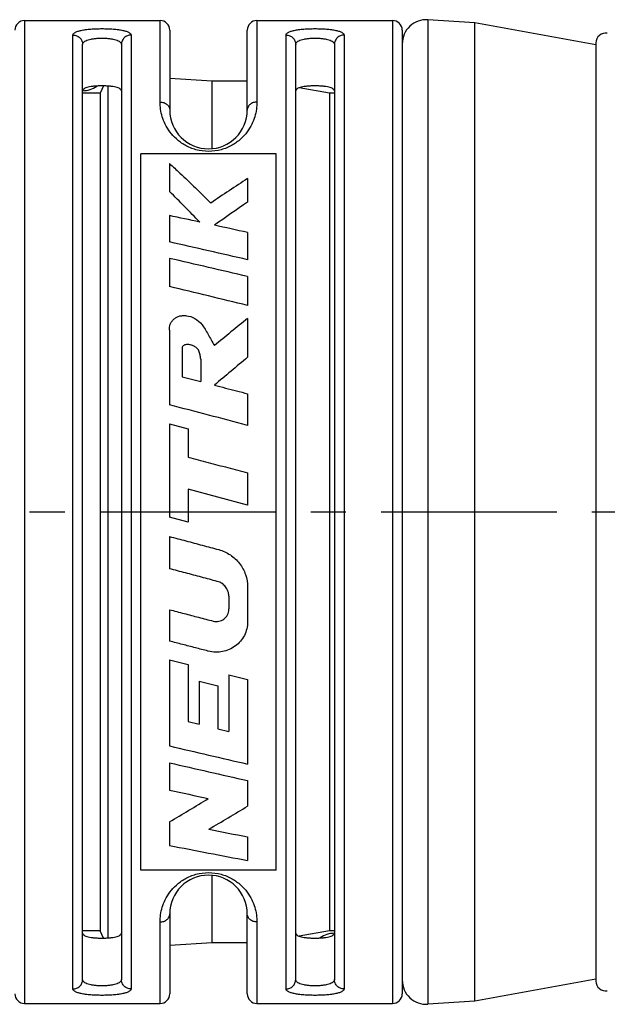
# Model space of a CAD drawing. Units: millimetres. Extents: x 0 to 210, y 0 to 297.
# Drawn here: x 83 to 108, y 137 to 178 of the extents above; entities that cross this region are included whole.
import ezdxf

# ---------------------------------------------------------------- set-up
doc = ezdxf.new("R2010")
doc.units = ezdxf.units.MM
doc.header["$LTSCALE"] = 19.36
doc.linetypes.add('CENTER', pattern=[0.6, 0.375, -0.075, 0.075, -0.075])
doc.layers.get('0').update_dxf_attribs({"linetype": 'CONTINUOUS'})
doc.layers.add('BEZUGSACHSEN', color=7, linetype='CONTINUOUS')
doc.layers.add('RUNDUNGEN', color=7, linetype='CONTINUOUS')

msp = doc.modelspace()

# ---------------------------------------------------------------- linework, layer by layer
at = {"color": 7, "linetype": 'CONTINUOUS'}
for p, q in [((102.0351, 177.4172), (100.0983, 177.5398)), ((102.0351, 136.9972), (102.0351, 177.4172)), ((107.0351, 176.5072), (102.0351, 177.4172)), ((91.1811, 175.0072), (89.4351, 175.11)), ((91.1811, 172.2142), (91.1811, 175.0072)), ((92.6351, 175.0072), (91.1811, 175.0072)), ((86.5587, 174.5072), (85.8351, 174.5072)), ((86.6987, 174.8074), (86.5587, 174.5072)), ((86.5587, 174.5072), (86.5587, 139.9072)), ((86.8851, 139.6155), (86.8851, 174.7988)), ((96.0351, 174.5072), (94.7835, 174.7279)), ((96.0351, 174.5072), (96.0351, 139.9072)), ((96.2351, 174.5072), (96.0351, 174.5072)), ((88.2351, 142.4072), (88.2351, 172.0072)), ((93.8351, 172.0072), (88.2351, 172.0072)), ((93.8351, 142.4072), (93.8351, 172.0072)), ((89.4247, 171.6013), (89.4247, 170.444)), ((92.65, 170.979), (92.65, 170.0063)), ((89.4247, 169.4509), (89.4247, 168.3598)), ((92.65, 168.7507), (92.65, 167.6278)), ((89.4247, 167.6817), (89.4247, 166.5158)), ((92.65, 166.9322), (92.65, 165.7396)), ((92.65, 165.199), (92.65, 163.5964)), ((89.4247, 164.7112), (89.4247, 161.6326)), ((89.9408, 164.0209), (89.9408, 162.7927)), ((90.7148, 163.5194), (90.7148, 162.593)), ((89.9408, 162.7927), (90.7148, 162.593)), ((92.65, 162.0914), (92.65, 160.7854)), ((89.4247, 160.8472), (89.4247, 156.9968)), ((89.4247, 160.8472), (90.1988, 160.643)), ((90.1988, 160.643), (90.1988, 159.4748)), ((92.65, 158.821), (92.65, 157.4871)), ((90.1988, 158.1436), (90.1988, 156.7894)), ((92.65, 157.4871), (90.1988, 158.1436)), ((90.1988, 156.7894), (89.4247, 156.9968)), ((89.4247, 156.1958), (89.4247, 154.865)), ((92.65, 154.106), (92.65, 152.695)), ((91.8759, 153.7254), (91.8759, 153.2052)), ((89.4247, 153.1718), (89.4247, 151.8725)), ((91.026, 151.4597), (91.0106, 151.4637)), ((89.4247, 151.1037), (89.4247, 147.5454)), ((89.4247, 151.1037), (90.1988, 150.9062)), ((90.1988, 150.9062), (90.1988, 148.552)), ((91.8763, 150.4805), (91.8763, 148.1476)), ((91.8763, 150.4805), (92.65, 150.2852)), ((90.6505, 150.2253), (90.6505, 148.4427)), ((90.6505, 150.2253), (91.4246, 150.0309)), ((92.65, 150.2852), (92.65, 146.7943)), ((91.4246, 150.0309), (91.4246, 148.2561)), ((90.1988, 148.552), (90.6505, 148.4427)), ((91.4246, 148.2561), (91.8763, 148.1476)), ((89.4247, 146.8483), (89.4247, 145.7229)), ((92.65, 146.1147), (92.65, 145.0574)), ((89.4247, 144.4103), (89.4247, 143.4353)), ((92.65, 143.7853), (92.65, 142.8131)), ((93.8351, 142.4072), (88.2351, 142.4072)), ((91.1811, 139.4072), (91.1811, 142.2001)), ((86.5587, 139.9072), (85.8351, 139.9072)), ((86.6987, 139.607), (86.5587, 139.9072)), ((96.0351, 139.9072), (94.7835, 139.6865)), ((96.2351, 139.9072), (96.0351, 139.9072)), ((91.1811, 139.4072), (89.4351, 139.3043)), ((92.6351, 139.4072), (91.1811, 139.4072)), ((107.0351, 137.9072), (102.0351, 136.9972)), ((102.0351, 136.9972), (100.0983, 136.8745))]:
    msp.add_line(p, q, dxfattribs=at)
for centre, radius, start, end in [((85.8351, 175.6072), 1, 270, 306.16606), ((130.8625, 111.7537), 70.4828, 122.830347, 124.315889), ((49.3125, 129.5624), 57.2739, 43.77055, 45.54422), ((136.4853, 105.6554), 77.8626, 124.262358, 125.491899), ((-16.7298, -327.2175), 507.886, 77.791711, 77.935504), ((-20.8644, -346.2525), 527.3649, 77.569905, 77.72236), ((-35.9264, -391.4306), 573.6534, 77.0479225, 77.378246), ((-48.1433, -431.5837), 614.8528, 76.7625689, 77.0711246), ((-72.7498, -514.4455), 700.0064, 76.3327265, 76.6042494), ((188.485, 46.1131), 152.8587, 128.825549, 129.488153), ((226.4606, 2.6155), 209.3326, 129.734054, 130.223669), ((-306.9093, -1353.7933), 1566.396, 75.2215612, 75.3435356), ((231.3973, 749.9132), 618.8726, 256.7379426, 257.044526), ((219.0344, 709.2106), 577.1049, 257.0214659, 257.3498496), ((203.3828, 661.4685), 528.1855, 257.540241, 257.718054), ((42.8309, 223.8136), 92.0646, 300.404404, 301.566741), ((45.7911, 222.4371), 90.4621, 300.019573, 301.197873), ((183.2826, 594.6218), 459.8563, 258.429661, 258.633218), ((172.5809, 565.7877), 430.4608, 258.861608, 259.298814), ((96.2351, 138.8072), 1, 90.00097, 126.16792)]:
    msp.add_arc(centre, radius, start, end, dxfattribs=at)
for points, knots in [([(87.4351, 174.6072), (87.4351, 174.6143), (87.4323, 174.6293), (87.4204, 174.6504), (87.4012, 174.6703), (87.3634, 174.6975), (87.2975, 174.7271), (87.1994, 174.7556), (87.0793, 174.7787), (86.9417, 174.7957), (86.7916, 174.8061), (86.6351, 174.8095), (86.4786, 174.8061), (86.3285, 174.7957), (86.1909, 174.7787), (86.0708, 174.7556), (85.9727, 174.7271), (85.9068, 174.6975), (85.869, 174.6703), (85.8498, 174.6504), (85.8379, 174.6293), (85.8351, 174.6143), (85.8351, 174.6072)], [0, 0, 0, 0, 0.0123732, 0.025915, 0.0416393, 0.0601825, 0.1067721, 0.1664269, 0.2380346, 0.3194838, 0.4079365, 0.5000043, 0.5920715, 0.6805225, 0.7619711, 0.8335783, 0.8932313, 0.939819, 0.9583612, 0.974085, 0.9876268, 1, 1, 1, 1]), ([(96.2351, 174.6072), (96.2351, 174.6143), (96.2323, 174.6293), (96.2204, 174.6504), (96.2012, 174.6703), (96.1634, 174.6975), (96.0975, 174.7271), (95.9994, 174.7556), (95.8793, 174.7787), (95.7417, 174.7957), (95.5916, 174.8061), (95.4351, 174.8095), (95.2786, 174.8061), (95.1285, 174.7957), (94.9909, 174.7787), (94.8708, 174.7556), (94.7727, 174.7271), (94.7068, 174.6975), (94.669, 174.6703), (94.6498, 174.6504), (94.6379, 174.6293), (94.6351, 174.6143), (94.6351, 174.6072)], [0, 0, 0, 0, 0.0123732, 0.025915, 0.0416393, 0.0601825, 0.1067721, 0.1664269, 0.2380346, 0.3194838, 0.4079365, 0.5000043, 0.5920715, 0.6805225, 0.7619711, 0.8335783, 0.8932313, 0.939819, 0.9583612, 0.974085, 0.9876268, 1, 1, 1, 1]), ([(89.4247, 171.6013), (89.5675, 171.4712), (90.1452, 170.9376), (90.7089, 170.389), (91.1274, 169.9685)], [0, 0, 0, 0, 0.2455935, 1, 1, 1, 1]), ([(89.4247, 164.7112), (89.4203, 164.7538), (89.4196, 164.8384), (89.4506, 164.9608), (89.5089, 165.0706), (89.5894, 165.1675), (89.6935, 165.246), (89.8209, 165.3001), (89.9683, 165.3245), (90.1911, 165.3183), (90.4917, 165.2191), (90.7365, 164.9905), (90.9023, 164.7528), (91.0196, 164.5401), (91.1444, 164.3135), (91.2341, 164.1608), (91.2792, 164.0828)], [0, 0, 0, 0, 0.0453527, 0.0888827, 0.1324476, 0.1763143, 0.2214765, 0.269415, 0.3216556, 0.3787094, 0.5049819, 0.6469993, 0.7254328, 0.8122027, 0.9043801, 1, 1, 1, 1]), ([(90.7148, 163.5194), (90.7085, 163.582), (90.6907, 163.6993), (90.6534, 163.8409), (90.597, 163.9333), (90.5226, 164.0081), (90.4063, 164.0701), (90.2654, 164.1238), (90.1453, 164.1313), (90.0623, 164.1126), (90.01, 164.0918), (89.9677, 164.0616), (89.9481, 164.0349), (89.9408, 164.0209)], [0, 0, 0, 0, 0.1602186, 0.3030798, 0.3688524, 0.4341602, 0.5695072, 0.7008116, 0.8171957, 0.8692025, 0.9169885, 0.959744, 1, 1, 1, 1]), ([(91.2792, 162.4471), (91.4315, 162.4076), (91.7362, 162.3287), (92.1931, 162.2102), (92.4977, 162.131), (92.65, 162.0914)], [0, 0, 0, 0, 0.333295, 0.6666286, 1, 1, 1, 1]), ([(90.1988, 159.4748), (90.4712, 159.4023), (91.0159, 159.2571), (91.8329, 159.0392), (92.3776, 158.8938), (92.65, 158.821)], [0, 0, 0, 0, 0.3333064, 0.6666407, 1, 1, 1, 1]), ([(89.4247, 156.1958), (89.6503, 156.1355), (90.1014, 156.0148), (90.7781, 155.8338), (91.2292, 155.7132), (91.4547, 155.653)], [0, 0, 0, 0, 0.3333475, 0.6666815, 1, 1, 1, 1]), ([(91.4547, 155.653), (91.6246, 155.6057), (91.9509, 155.4615), (92.3371, 155.0965), (92.5922, 154.6319), (92.6482, 154.281), (92.65, 154.106)], [0, 0, 0, 0, 0.2528641, 0.5011481, 0.7490339, 1, 1, 1, 1]), ([(91.3978, 154.3407), (91.1786, 154.3989), (90.7401, 154.5153), (90.0824, 154.69), (89.644, 154.8067), (89.4247, 154.865)], [0, 0, 0, 0, 0.3333045, 0.6666385, 1, 1, 1, 1]), ([(91.8759, 153.7254), (91.8738, 153.7973), (91.8523, 153.938), (91.7483, 154.1213), (91.5959, 154.2649), (91.466, 154.3211), (91.3978, 154.3407)], [0, 0, 0, 0, 0.2589221, 0.5012567, 0.744676, 1, 1, 1, 1]), ([(89.4247, 153.1718), (89.6249, 153.1192), (90.0252, 153.0141), (90.6258, 152.8568), (91.0261, 152.7521), (91.2263, 152.6998)], [0, 0, 0, 0, 0.3333755, 0.6667094, 1, 1, 1, 1]), ([(91.2263, 152.6998), (91.2665, 152.6904), (91.3464, 152.6785), (91.5019, 152.6919), (91.6803, 152.7707), (91.8092, 152.9183), (91.8655, 153.065), (91.8756, 153.1518), (91.8761, 153.1992), (91.8761, 153.2052)], [0, 0, 0, 0, 0.130425, 0.2528623, 0.4890927, 0.7268567, 0.8501634, 0.9809555, 1, 1, 1, 1]), ([(92.65, 152.695), (92.6501, 152.685), (92.6501, 152.5775), (92.6269, 152.3741), (92.4918, 152.0128), (92.1692, 151.636), (91.7126, 151.4394), (91.3209, 151.407), (91.1233, 151.4358), (91.026, 151.4597)], [0, 0, 0, 0, 0.0128071, 0.137353, 0.2586888, 0.5013538, 0.7474038, 0.8720399, 1, 1, 1, 1]), ([(91.0106, 151.4637), (90.8378, 151.5081), (90.4871, 151.5983), (89.9585, 151.7346), (89.6027, 151.8265), (89.4247, 151.8725)], [0, 0, 0, 0, 0.3268333, 0.6633923, 1, 1, 1, 1]), ([(85.8351, 139.8071), (85.8351, 139.8), (85.8379, 139.785), (85.8498, 139.7639), (85.869, 139.744), (85.9068, 139.7168), (85.9727, 139.6873), (86.0708, 139.6587), (86.1909, 139.6356), (86.3285, 139.6186), (86.4786, 139.6083), (86.6351, 139.6048), (86.7916, 139.6083), (86.9417, 139.6186), (87.0793, 139.6356), (87.1994, 139.6587), (87.2975, 139.6873), (87.3634, 139.7168), (87.4012, 139.744), (87.4204, 139.7639), (87.4323, 139.785), (87.4351, 139.8), (87.4351, 139.8071)], [0, 0, 0, 0, 0.0123732, 0.025915, 0.0416388, 0.060181, 0.1067687, 0.1664217, 0.2380289, 0.3194775, 0.4079285, 0.4999957, 0.5920635, 0.6805162, 0.7619654, 0.8335731, 0.8932279, 0.9398175, 0.9583607, 0.974085, 0.9876268, 1, 1, 1, 1]), ([(94.6351, 139.8071), (94.6351, 139.8), (94.6379, 139.785), (94.6498, 139.7639), (94.669, 139.744), (94.7068, 139.7168), (94.7727, 139.6873), (94.8708, 139.6587), (94.9909, 139.6356), (95.1285, 139.6186), (95.2786, 139.6083), (95.4351, 139.6048), (95.5916, 139.6083), (95.7417, 139.6186), (95.8793, 139.6356), (95.9994, 139.6587), (96.0975, 139.6873), (96.1634, 139.7168), (96.2012, 139.744), (96.2204, 139.7639), (96.2323, 139.785), (96.2351, 139.8), (96.2351, 139.8071)], [0, 0, 0, 0, 0.0123732, 0.025915, 0.0416388, 0.060181, 0.1067687, 0.1664217, 0.2380289, 0.3194775, 0.4079285, 0.4999957, 0.5920635, 0.6805162, 0.7619654, 0.8335731, 0.8932279, 0.9398175, 0.9583607, 0.974085, 0.9876268, 1, 1, 1, 1])]:
    msp.add_open_spline(points, degree=3, knots=knots, dxfattribs=at)
at = {"layer": 'BEZUGSACHSEN', "color": 7, "linetype": 'CENTER'}
msp.add_line((28.4652, 157.2072), (176.7818, 157.2072), dxfattribs=at)
at = {"layer": 'RUNDUNGEN', "color": 9, "linetype": 'CONTINUOUS'}
for p, q in [((83.4351, 177.5072), (83.4351, 136.9072)), ((89.0351, 174.1408), (89.0351, 177.5072)), ((93.0351, 177.5072), (93.0351, 174.1408)), ((98.6351, 177.5072), (98.6351, 136.9072)), ((100.0983, 177.5398), (100.0983, 136.8745)), ((85.4351, 137.5065), (85.4351, 176.9078)), ((87.8351, 176.9078), (87.8351, 137.5065)), ((94.2351, 137.5065), (94.2351, 176.9078)), ((96.6351, 176.9078), (96.6351, 137.5065)), ((89.0351, 136.9072), (89.0351, 140.2735)), ((93.0351, 140.2735), (93.0351, 136.9072))]:
    msp.add_line(p, q, dxfattribs=at)
at = {"layer": 'RUNDUNGEN', "color": 7, "linetype": 'CONTINUOUS'}
for p, q in [((83.4351, 177.5072), (89.0351, 177.5072)), ((93.0351, 177.5072), (98.6351, 177.5072)), ((89.4351, 177.107), (89.4351, 173.8072)), ((92.6351, 173.8072), (92.6351, 177.107)), ((99.0351, 177.1072), (99.0351, 137.3072)), ((85.8351, 137.8947), (85.8351, 176.5196)), ((87.4351, 176.5196), (87.4351, 137.8947)), ((94.6351, 137.8947), (94.6351, 176.5196)), ((96.2351, 176.5196), (96.2351, 137.8947)), ((107.0351, 176.5876), (107.0351, 137.8268)), ((89.4351, 140.6072), (89.4351, 137.3073)), ((92.6351, 137.3073), (92.6351, 140.6072)), ((83.4351, 136.9072), (89.0351, 136.9072)), ((93.0351, 136.9072), (98.6351, 136.9072))]:
    msp.add_line(p, q, dxfattribs=at)
for centre, radius, start, end in [((83.4351, 177.1072), 0.4, 90, 180), ((89.0351, 177.1072), 0.4, 0, 90), ((93.0351, 177.1072), 0.4, 90, 180), ((98.6351, 177.1072), 0.4, 0, 90), ((100.0351, 176.5418), 1, 86.37611, 180), ((107.4351, 176.5878), 0.4, 79.68507, 180), ((91.0351, 173.8072), 1.6, 180, 360), ((91.0351, 140.6072), 1.6, 0, 180), ((100.0351, 137.8725), 1, 180, 273.62389), ((107.4351, 137.8265), 0.4, 180, 280.31493), ((83.4351, 137.3072), 0.4, 180, 270), ((89.0351, 137.3072), 0.4, 270, 360), ((93.0351, 137.3072), 0.4, 180, 270), ((98.6351, 137.3072), 0.4, 270, 360)]:
    msp.add_arc(centre, radius, start, end, dxfattribs=at)
at = {"layer": 'RUNDUNGEN', "color": 9, "linetype": 'CONTINUOUS'}
for points, knots in [([(85.4351, 176.9078), (85.4351, 176.9175), (85.4392, 176.9381), (85.4571, 176.9667), (85.4856, 176.9934), (85.5244, 177.0184), (85.5734, 177.0419), (85.6576, 177.0729), (85.7867, 177.1053), (85.9663, 177.1349), (86.1731, 177.1563), (86.3991, 177.1693), (86.6351, 177.1737), (86.8711, 177.1693), (87.0971, 177.1563), (87.3039, 177.1349), (87.4835, 177.1053), (87.6126, 177.0729), (87.6968, 177.0419), (87.7458, 177.0184), (87.7846, 176.9934), (87.8131, 176.9667), (87.8309, 176.9381), (87.8351, 176.9175), (87.8351, 176.9078)], [0, 0, 0, 0, 0.0114146, 0.0240469, 0.0389916, 0.0569038, 0.0781062, 0.102738, 0.162153, 0.2341256, 0.3164995, 0.4063094, 0.5000012, 0.593693, 0.6835028, 0.7658767, 0.8378491, 0.8972634, 0.9218959, 0.9430989, 0.961011, 0.9759544, 0.9885862, 1, 1, 1, 1]), ([(94.2351, 176.9078), (94.2351, 176.9175), (94.2392, 176.9381), (94.2571, 176.9667), (94.2856, 176.9934), (94.3244, 177.0184), (94.3734, 177.0419), (94.4576, 177.0729), (94.5867, 177.1053), (94.7663, 177.1349), (94.9731, 177.1563), (95.1991, 177.1693), (95.4351, 177.1737), (95.6711, 177.1693), (95.8971, 177.1563), (96.1039, 177.1349), (96.2835, 177.1053), (96.4126, 177.0729), (96.4968, 177.0419), (96.5458, 177.0184), (96.5846, 176.9934), (96.6131, 176.9667), (96.6309, 176.9381), (96.6351, 176.9175), (96.6351, 176.9078)], [0, 0, 0, 0, 0.0114146, 0.0240469, 0.0389916, 0.0569038, 0.0781062, 0.102738, 0.162153, 0.2341256, 0.3164995, 0.4063094, 0.5000012, 0.593693, 0.6835028, 0.7658767, 0.8378491, 0.8972634, 0.9218959, 0.9430989, 0.961011, 0.9759544, 0.9885862, 1, 1, 1, 1]), ([(85.4351, 176.9078), (85.4871, 176.9078), (85.5917, 176.8878), (85.7246, 176.8018), (85.8141, 176.6728), (85.8351, 176.5701), (85.8351, 176.5196)], [0, 0, 0, 0, 0.2534508, 0.5048941, 0.7534706, 1, 1, 1, 1]), ([(85.8351, 176.5196), (85.8351, 176.5289), (85.8376, 176.5481), (85.8533, 176.5866), (85.8949, 176.6319), (85.9686, 176.6756), (86.0668, 176.7125), (86.1871, 176.7418), (86.3256, 176.7631), (86.477, 176.776), (86.6351, 176.7803), (86.7932, 176.776), (86.9446, 176.7631), (87.0831, 176.7418), (87.2034, 176.7125), (87.3016, 176.6756), (87.3753, 176.6319), (87.4169, 176.5866), (87.4326, 176.5481), (87.4351, 176.5289), (87.4351, 176.5196)], [0, 0, 0, 0, 0.0156974, 0.0319771, 0.0692234, 0.1163693, 0.1750173, 0.2448217, 0.3241075, 0.4102551, 0.500001, 0.5897469, 0.6758945, 0.7551804, 0.8249849, 0.8836331, 0.9307793, 0.9680241, 0.9843034, 1, 1, 1, 1]), ([(87.8351, 176.9078), (87.7831, 176.9078), (87.6785, 176.8878), (87.5456, 176.8018), (87.4561, 176.6728), (87.4351, 176.5701), (87.4351, 176.5196)], [0, 0, 0, 0, 0.2534507, 0.504894, 0.7534706, 1, 1, 1, 1]), ([(94.2351, 176.9078), (94.2871, 176.9078), (94.3917, 176.8878), (94.5246, 176.8018), (94.6141, 176.6728), (94.6351, 176.5701), (94.6351, 176.5196)], [0, 0, 0, 0, 0.2534508, 0.5048941, 0.7534706, 1, 1, 1, 1]), ([(94.6351, 176.5196), (94.6351, 176.5289), (94.6376, 176.5481), (94.6533, 176.5866), (94.6949, 176.6319), (94.7686, 176.6756), (94.8668, 176.7125), (94.9871, 176.7418), (95.1256, 176.7631), (95.277, 176.776), (95.4351, 176.7803), (95.5932, 176.776), (95.7446, 176.7631), (95.8831, 176.7418), (96.0034, 176.7125), (96.1016, 176.6756), (96.1753, 176.6319), (96.2169, 176.5866), (96.2326, 176.5481), (96.2351, 176.5289), (96.2351, 176.5196)], [0, 0, 0, 0, 0.0156974, 0.0319771, 0.0692234, 0.1163693, 0.1750173, 0.2448217, 0.3241075, 0.4102551, 0.500001, 0.5897469, 0.6758945, 0.7551804, 0.8249849, 0.8836331, 0.9307793, 0.9680241, 0.9843034, 1, 1, 1, 1]), ([(96.6351, 176.9078), (96.5831, 176.9078), (96.4785, 176.8878), (96.3456, 176.8018), (96.2561, 176.6728), (96.2351, 176.5701), (96.2351, 176.5196)], [0, 0, 0, 0, 0.2534507, 0.504894, 0.7534706, 1, 1, 1, 1]), ([(93.0351, 174.1408), (93.0351, 174.041), (93.0203, 173.8356), (92.9509, 173.525), (92.8255, 173.2091), (92.6339, 172.895), (92.3633, 172.5956), (92.0017, 172.3338), (91.5491, 172.1464), (91.0351, 172.0769), (90.5211, 172.1464), (90.0685, 172.3337), (89.707, 172.5956), (89.4363, 172.895), (89.2447, 173.2091), (89.1193, 173.525), (89.0499, 173.8356), (89.0351, 174.041), (89.0351, 174.1408)], [0, 0, 0, 0, 0.0472926, 0.0970954, 0.1501784, 0.2075398, 0.2703972, 0.3400757, 0.4172469, 0.4999999, 0.5827531, 0.6599239, 0.729602, 0.7924596, 0.8498212, 0.9029043, 0.9527075, 1, 1, 1, 1]), ([(89.0351, 174.1408), (89.0868, 174.1408), (89.1889, 174.1244), (89.3212, 174.0525), (89.4127, 173.9421), (89.4351, 173.8509), (89.4351, 173.8072)], [0, 0, 0, 0, 0.2704673, 0.5294291, 0.7711868, 1, 1, 1, 1]), ([(93.0351, 174.1408), (92.9834, 174.1408), (92.8813, 174.1244), (92.749, 174.0525), (92.6575, 173.9421), (92.6351, 173.8509), (92.6351, 173.8072)], [0, 0, 0, 0, 0.2704673, 0.5294291, 0.7711869, 1, 1, 1, 1]), ([(89.0351, 140.2735), (89.0351, 140.3734), (89.0499, 140.5787), (89.1193, 140.8893), (89.2447, 141.2053), (89.4363, 141.5193), (89.7069, 141.8187), (90.0685, 142.0806), (90.5211, 142.2679), (91.0351, 142.3374), (91.5491, 142.2679), (92.0017, 142.0806), (92.3632, 141.8187), (92.6339, 141.5193), (92.8255, 141.2053), (92.9509, 140.8893), (93.0203, 140.5787), (93.0351, 140.3734), (93.0351, 140.2735)], [0, 0, 0, 0, 0.0472926, 0.0970954, 0.1501784, 0.2075398, 0.2703972, 0.3400757, 0.4172469, 0.4999999, 0.5827531, 0.6599239, 0.729602, 0.7924596, 0.8498212, 0.9029043, 0.9527075, 1, 1, 1, 1]), ([(89.0351, 140.2735), (89.0868, 140.2735), (89.1889, 140.29), (89.3212, 140.3618), (89.4127, 140.4723), (89.4351, 140.5634), (89.4351, 140.6072)], [0, 0, 0, 0, 0.2704673, 0.5294291, 0.7711869, 1, 1, 1, 1]), ([(93.0351, 140.2735), (92.9834, 140.2735), (92.8813, 140.29), (92.749, 140.3618), (92.6575, 140.4723), (92.6351, 140.5634), (92.6351, 140.6072)], [0, 0, 0, 0, 0.2704673, 0.5294291, 0.7711868, 1, 1, 1, 1]), ([(85.4351, 137.5065), (85.4871, 137.5065), (85.5917, 137.5265), (85.7246, 137.6125), (85.8141, 137.7415), (85.8351, 137.8442), (85.8351, 137.8947)], [0, 0, 0, 0, 0.2534507, 0.504894, 0.7534706, 1, 1, 1, 1]), ([(87.4351, 137.8947), (87.4351, 137.8854), (87.4326, 137.8663), (87.4169, 137.8277), (87.3753, 137.7824), (87.3016, 137.7387), (87.2034, 137.7018), (87.0831, 137.6725), (86.9446, 137.6512), (86.7932, 137.6384), (86.6351, 137.634), (86.477, 137.6384), (86.3256, 137.6512), (86.1871, 137.6725), (86.0668, 137.7018), (85.9686, 137.7387), (85.8949, 137.7824), (85.8533, 137.8277), (85.8376, 137.8663), (85.8351, 137.8854), (85.8351, 137.8947)], [0, 0, 0, 0, 0.0156966, 0.0319759, 0.0692207, 0.1163669, 0.1750151, 0.2448196, 0.3241055, 0.4102531, 0.499999, 0.5897449, 0.6758925, 0.7551783, 0.8249827, 0.8836307, 0.9307766, 0.9680229, 0.9843026, 1, 1, 1, 1]), ([(87.8351, 137.5065), (87.7831, 137.5065), (87.6785, 137.5265), (87.5456, 137.6125), (87.4561, 137.7415), (87.4351, 137.8442), (87.4351, 137.8947)], [0, 0, 0, 0, 0.2534508, 0.5048941, 0.7534707, 1, 1, 1, 1]), ([(94.2351, 137.5065), (94.2871, 137.5065), (94.3917, 137.5265), (94.5246, 137.6125), (94.6141, 137.7415), (94.6351, 137.8442), (94.6351, 137.8947)], [0, 0, 0, 0, 0.2534507, 0.504894, 0.7534706, 1, 1, 1, 1]), ([(96.2351, 137.8947), (96.2351, 137.8854), (96.2326, 137.8663), (96.2169, 137.8277), (96.1753, 137.7824), (96.1016, 137.7387), (96.0034, 137.7018), (95.8831, 137.6725), (95.7446, 137.6512), (95.5932, 137.6384), (95.4351, 137.634), (95.277, 137.6384), (95.1256, 137.6512), (94.9871, 137.6725), (94.8668, 137.7018), (94.7686, 137.7387), (94.6949, 137.7824), (94.6533, 137.8277), (94.6376, 137.8663), (94.6351, 137.8854), (94.6351, 137.8947)], [0, 0, 0, 0, 0.0156966, 0.0319759, 0.0692207, 0.1163669, 0.1750151, 0.2448196, 0.3241055, 0.4102531, 0.499999, 0.5897449, 0.6758925, 0.7551783, 0.8249827, 0.8836307, 0.9307766, 0.9680229, 0.9843026, 1, 1, 1, 1]), ([(96.6351, 137.5065), (96.5831, 137.5065), (96.4785, 137.5265), (96.3456, 137.6125), (96.2561, 137.7415), (96.2351, 137.8442), (96.2351, 137.8947)], [0, 0, 0, 0, 0.2534508, 0.5048941, 0.7534707, 1, 1, 1, 1]), ([(87.8351, 137.5065), (87.8351, 137.4968), (87.8309, 137.4762), (87.8131, 137.4476), (87.7846, 137.4209), (87.7458, 137.3959), (87.6968, 137.3725), (87.6126, 137.3414), (87.4835, 137.309), (87.3039, 137.2795), (87.0971, 137.258), (86.8711, 137.245), (86.6351, 137.2406), (86.3991, 137.245), (86.1731, 137.258), (85.9663, 137.2795), (85.7867, 137.309), (85.6576, 137.3414), (85.5734, 137.3725), (85.5244, 137.3959), (85.4856, 137.4209), (85.4571, 137.4476), (85.4392, 137.4762), (85.4351, 137.4968), (85.4351, 137.5065)], [0, 0, 0, 0, 0.0114138, 0.0240456, 0.038989, 0.0569011, 0.0781041, 0.1027366, 0.1621509, 0.2341233, 0.3164972, 0.406307, 0.4999988, 0.5936906, 0.6835005, 0.7658744, 0.837847, 0.897262, 0.9218938, 0.9430962, 0.9610084, 0.9759531, 0.9885854, 1, 1, 1, 1]), ([(96.6351, 137.5065), (96.6351, 137.4968), (96.6309, 137.4762), (96.6131, 137.4476), (96.5846, 137.4209), (96.5458, 137.3959), (96.4968, 137.3725), (96.4126, 137.3414), (96.2835, 137.309), (96.1039, 137.2795), (95.8971, 137.258), (95.6711, 137.245), (95.4351, 137.2406), (95.1991, 137.245), (94.9731, 137.258), (94.7663, 137.2795), (94.5867, 137.309), (94.4576, 137.3414), (94.3734, 137.3725), (94.3244, 137.3959), (94.2856, 137.4209), (94.2571, 137.4476), (94.2392, 137.4762), (94.2351, 137.4968), (94.2351, 137.5065)], [0, 0, 0, 0, 0.0114138, 0.0240456, 0.038989, 0.0569011, 0.0781041, 0.1027366, 0.1621509, 0.2341233, 0.3164972, 0.406307, 0.4999988, 0.5936906, 0.6835005, 0.7658744, 0.837847, 0.897262, 0.9218938, 0.9430962, 0.9610084, 0.9759531, 0.9885854, 1, 1, 1, 1])]:
    msp.add_open_spline(points, degree=3, knots=knots, dxfattribs=at)

doc.saveas('drawing.dxf')
